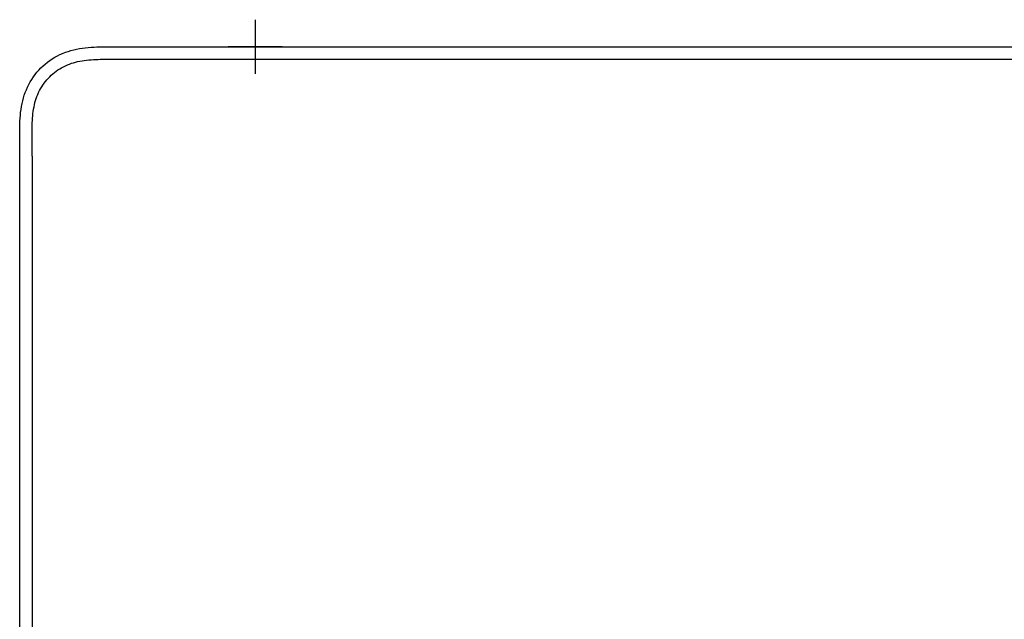
# Model space of a CAD drawing. Units: millimetres. Extents: x -18 to 1285, y -35 to 1908.
# Drawn here: x 56 to 184, y 586 to 664 of the extents above; entities that cross this region are included whole.
import ezdxf

# ---------------------------------------------------------------- set-up
doc = ezdxf.new("R2010")
doc.units = ezdxf.units.MM
doc.layers.add('DV3_Standard', color=7, linetype='Continuous')
doc.layers.add('Standard', color=7, linetype='Continuous')

# ---------------------------------------------------------------- blocks, each defined once
blk = doc.blocks.new('SEANNOT_GROUP1')
at = {"layer": 'Standard', "color": 136}
for p, q in [((86.79, 663.8), (86.79, 656.8)), ((90.29, 660.3), (83.29, 660.3))]:
    blk.add_line(p, q, dxfattribs=at)
blk = doc.blocks.new('SE2')
at = {"layer": 'DV3_Standard', "color": 7}
for p, q in [((86.79, 661.3), (86.79, 659.89)), ((70.5, 660.3), (292.51, 660.3)), ((70.5, 658.7), (79.02, 658.7)), ((79.02, 658.7), (293.01, 658.7)), ((56.36, 544.35), (56.36, 646.16)), ((57.96, 646.16), (57.96, 544.35))]:
    blk.add_line(p, q, dxfattribs=at)
for points, knots in [([(56.36, 646.16), (56.36, 647.17), (56.36, 648.18), (56.37, 650.2), (56.39, 651.21), (56.67, 653.21), (56.94, 654.19), (57.8, 656.01), (58.39, 656.85), (59.82, 658.28), (60.65, 658.86), (62.48, 659.73), (63.46, 659.99), (65.46, 660.27), (66.47, 660.29), (68.49, 660.31), (69.5, 660.3), (70.5, 660.3)], [0, 0, 0, 0, 0.125, 0.125, 0.25, 0.25, 0.375, 0.375, 0.5, 0.5, 0.625, 0.625, 0.75, 0.75, 0.875, 0.875, 1, 1, 1, 1]), ([(57.96, 646.16), (57.96, 646.83), (57.96, 648.17), (57.96, 650.3), (58.08, 652.14), (58.47, 653.63), (58.9, 654.66), (59.49, 655.6), (60.46, 656.73), (61.97, 657.84), (64.16, 658.56), (66.37, 658.7), (68.49, 658.7), (69.84, 658.71), (70.5, 658.7)], [0, 0, 0, 0, 0.092523, 0.185045, 0.29512, 0.346339, 0.397559, 0.448778, 0.499997, 0.602437, 0.704878, 0.814954, 0.907477, 1, 1, 1, 1])]:
    blk.add_open_spline(points, degree=3, knots=knots, dxfattribs=at)

msp = doc.modelspace()

# ---------------------------------------------------------------- linework, layer by layer
at = {"layer": 'Standard', "color": 7}
msp.add_line((86.79, 660.3), (88.08, 660.3), dxfattribs=at)

# ---------------------------------------------------------------- block references
at = {"layer": 'Standard'}
for name in ['SE2', 'SEANNOT_GROUP1']:
    msp.add_blockref(name, (0, 0), dxfattribs=at)

doc.saveas('drawing.dxf')
